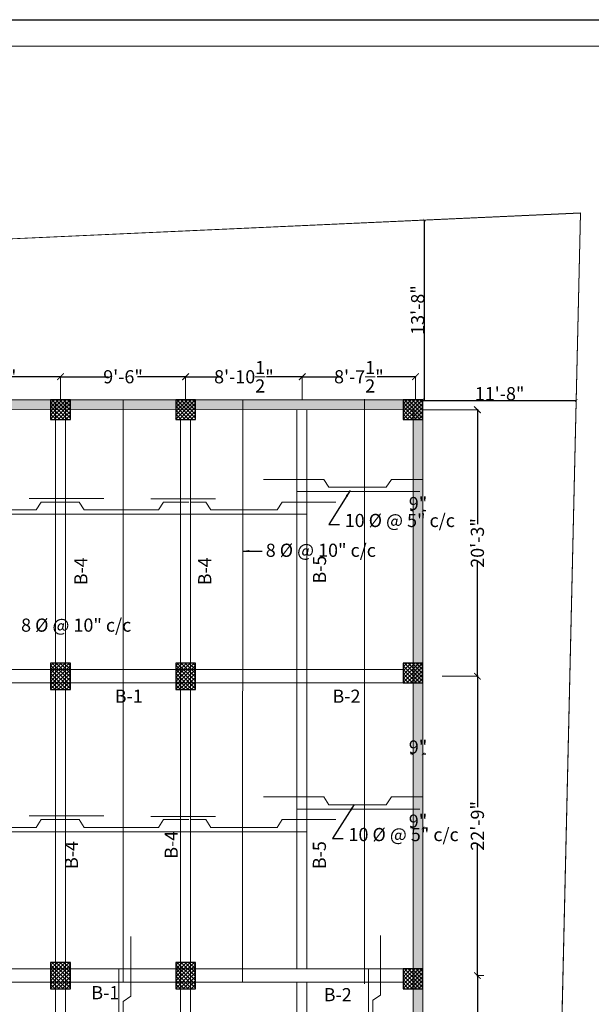
# Model space of a CAD drawing. Units: inches. Extents: x 63612 to 98581, y -39141 to -23793.
# Drawn here: x 71862 to 72383, y -29173 to -28275 of the extents above; entities that cross this region are included whole.
import ezdxf
from ezdxf.lldxf.tags import DXFTag

# ---------------------------------------------------------------- set-up
doc = ezdxf.new("R2010")
doc.units = ezdxf.units.IN
doc.header["$MEASUREMENT"] = 0
doc.header["$PDMODE"] = 35
doc.layers.add('DIM', color=253, linetype='Continuous', lineweight=5)
doc.styles.get("Standard").update_dxf_attribs({"font": 'ARIALN.TTF', "height": 12})
doc.styles.add('STYLE9', font='ARIALN.TTF', dxfattribs={"height": 12})
tags = doc.linetypes.add('DASHED', pattern=[0.75, 0.5, -0.25]).pattern_tags.tags
tags[6:7] = [DXFTag(74, 4), DXFTag(75, 0), DXFTag(340, '0'), DXFTag(46, 1.0), DXFTag(50, 0.0), DXFTag(44, 0.0), DXFTag(45, 0.0)]
tags[4:5] = [DXFTag(74, 4), DXFTag(75, 0), DXFTag(340, '0'), DXFTag(46, 1.0), DXFTag(50, 0.0), DXFTag(44, 0.0), DXFTag(45, 0.0)]
tags = doc.linetypes.add('DASHED2', pattern=[0.375, 0.25, -0.125]).pattern_tags.tags
tags[6:7] = [DXFTag(74, 4), DXFTag(75, 0), DXFTag(340, '0'), DXFTag(46, 1.0), DXFTag(50, 0.0), DXFTag(44, 0.0), DXFTag(45, 0.0)]
tags[4:5] = [DXFTag(74, 4), DXFTag(75, 0), DXFTag(340, '0'), DXFTag(46, 1.0), DXFTag(50, 0.0), DXFTag(44, 0.0), DXFTag(45, 0.0)]
tags = doc.linetypes.add('DOT', pattern=[0.25, 0, -0.25]).pattern_tags.tags
tags[6:7] = [DXFTag(74, 4), DXFTag(75, 0), DXFTag(340, '0'), DXFTag(46, 1.0), DXFTag(50, 0.0), DXFTag(44, 0.0), DXFTag(45, 0.0)]
tags[4:5] = [DXFTag(74, 4), DXFTag(75, 0), DXFTag(340, '0'), DXFTag(46, 1.0), DXFTag(50, 0.0), DXFTag(44, 0.0), DXFTag(45, 0.0)]
doc.dimstyles.get("Standard").update_dxf_attribs({"dimtxt": 7.5, "dimasz": 2.5, "dimexe": 0.18, "dimexo": 0.0625, "dimgap": 0.09, "dimtad": 1, "dimtoh": 1, "dimdec": 1, "dimzin": 0, "dimdsep": 46, "dimlunit": 4, "dimtxsty": 'Standard', "dimblk": 'ARCHTICK', "dimcen": 0.09, "dimadec": 0, "dimazin": 0, "dimtfac": 1, "dimtdec": 1, "dimtix": 1, "dimtofl": 0, "dimtmove": 0, "dimatfit": 2, "dimfxl": 0, "dimtolj": 1, "dimtzin": 0, "dimlwe": 9, "dimarcsym": 0})

# ---------------------------------------------------------------- blocks, each defined once
blk = doc.blocks.new('_ArchTick')
at = {"color": 0, "linetype": 'ByBlock', "const_width": 0.15}
blk.add_lwpolyline([(-0.5, -0.5), (0.5, 0.5)], dxfattribs=at)
blk = doc.blocks.new('*D240')
at = {"color": 0, "linetype": 'DOT', "lineweight": 9}
for p, q in [((72229.35, -28621.96), (72229.35, -28622.67)), ((72369.13, -28622.43), (72369.13, -28622.31))]:
    blk.add_line(p, q, dxfattribs=at)
at = {"color": 0, "lineweight": -2}
blk.add_line((72229.35, -28622.49), (72369.13, -28622.49), dxfattribs=at)
at = {"layer": 'Defpoints', "color": 0, "linetype": 'ByBlock', "lineweight": 9}
for p in [(72229.35, -28621.9), (72369.13, -28622.49), (72369.13, -28622.49)]:
    blk.add_point(p, dxfattribs=at)
at = {"color": 0, "linetype": 'ByBlock', "lineweight": -2, "xscale": 2.5, "yscale": 2.5, "zscale": 2.5, "rotation": 180}
blk.add_blockref('_ArchTick', (72229.35, -28622.49), dxfattribs=at)
at = {"color": 0, "linetype": 'ByBlock', "lineweight": -2, "xscale": 2.5, "yscale": 2.5, "zscale": 2.5}
blk.add_blockref('_ArchTick', (72369.13, -28622.49), dxfattribs=at)
at = {"color": 0, "linetype": 'ByBlock', "lineweight": 9, "insert": (72299.24, -28616.28), "char_height": 12, "attachment_point": 5}
blk.add_mtext('\\A1;11\'-8"', dxfattribs=at)
blk = doc.blocks.new('*D241')
at = {"color": 0, "linetype": 'DOT', "lineweight": 9}
for p, q in [((72230.18, -28458.06), (72230.92, -28458.06)), ((72229.42, -28621.9), (72230.92, -28621.9))]:
    blk.add_line(p, q, dxfattribs=at)
at = {"color": 0, "lineweight": -2}
blk.add_line((72230.74, -28621.9), (72230.74, -28458.06), dxfattribs=at)
at = {"layer": 'Defpoints', "color": 0, "linetype": 'ByBlock', "lineweight": 9}
for p in [(72230.12, -28458.06), (72230.74, -28458.06), (72229.35, -28621.9)]:
    blk.add_point(p, dxfattribs=at)
at = {"color": 0, "linetype": 'ByBlock', "lineweight": -2, "xscale": 2.5, "yscale": 2.5, "zscale": 2.5}
for p, rotation in [((72230.74, -28458.06), 90), ((72230.74, -28621.9), 270)]:
    blk.add_blockref('_ArchTick', p, dxfattribs=dict(at, rotation=rotation))
at = {"color": 0, "linetype": 'ByBlock', "lineweight": 9, "insert": (72224.52, -28539.98), "char_height": 12, "attachment_point": 5, "rotation": 90}
blk.add_mtext('\\A1;13\'-8"', dxfattribs=at)
blk = doc.blocks.new('*D247')
at = {"color": 0, "lineweight": -2}
for p, q in [((72220.35, -28722.67), (72217.85, -28722.67)), ((72229.35, -28722.67), (72231.85, -28722.67))]:
    blk.add_line(p, q, dxfattribs=at)
at = {"color": 0, "linetype": 'DOT', "lineweight": 9}
for p, q in [((72220.35, -28722.73), (72220.35, -28722.85)), ((72229.35, -28722.73), (72229.35, -28722.85))]:
    blk.add_line(p, q, dxfattribs=at)
at = {"layer": 'Defpoints', "color": 0, "linetype": 'ByBlock', "lineweight": 9}
for p in [(72220.35, -28722.67), (72229.35, -28722.67), (72229.35, -28722.67)]:
    blk.add_point(p, dxfattribs=at)
at = {"color": 0, "linetype": 'ByBlock', "lineweight": -2, "xscale": 2.5, "yscale": 2.5, "zscale": 2.5}
blk.add_blockref('_ArchTick', (72220.35, -28722.67), dxfattribs=at)
at = {"color": 0, "linetype": 'ByBlock', "lineweight": -2, "xscale": 2.5, "yscale": 2.5, "zscale": 2.5, "rotation": 180}
blk.add_blockref('_ArchTick', (72229.35, -28722.67), dxfattribs=at)
at = {"color": 0, "linetype": 'ByBlock', "lineweight": 9, "insert": (72224.85, -28716.45), "char_height": 12, "attachment_point": 5}
blk.add_mtext('\\A1;9"', dxfattribs=at)
blk = doc.blocks.new('*D250')
at = {"color": 0, "lineweight": -2}
for p, q in [((72220.35, -28944.68), (72217.85, -28944.68)), ((72229.35, -28944.68), (72231.85, -28944.68))]:
    blk.add_line(p, q, dxfattribs=at)
at = {"color": 0, "linetype": 'DOT', "lineweight": 9}
for p, q in [((72220.35, -28944.74), (72220.35, -28944.86)), ((72229.35, -28944.74), (72229.35, -28944.86))]:
    blk.add_line(p, q, dxfattribs=at)
at = {"layer": 'Defpoints', "color": 0, "linetype": 'ByBlock', "lineweight": 9}
for p in [(72220.35, -28944.68), (72229.35, -28944.68), (72229.35, -28944.68)]:
    blk.add_point(p, dxfattribs=at)
at = {"color": 0, "linetype": 'ByBlock', "lineweight": -2, "xscale": 2.5, "yscale": 2.5, "zscale": 2.5}
blk.add_blockref('_ArchTick', (72220.35, -28944.68), dxfattribs=at)
at = {"color": 0, "linetype": 'ByBlock', "lineweight": -2, "xscale": 2.5, "yscale": 2.5, "zscale": 2.5, "rotation": 180}
blk.add_blockref('_ArchTick', (72229.35, -28944.68), dxfattribs=at)
at = {"color": 0, "linetype": 'ByBlock', "lineweight": 9, "insert": (72224.85, -28938.46), "char_height": 12, "attachment_point": 5}
blk.add_mtext('\\A1;9"', dxfattribs=at)
blk = doc.blocks.new('*D259')
at = {"color": 0, "linetype": 'DASHED', "lineweight": 5, "ltscale": 10}
for p, q in [((72229.42, -28630.89), (72279.1, -28630.89)), ((72246.88, -28873.9), (72279.1, -28873.9))]:
    blk.add_line(p, q, dxfattribs=at)
at = {"color": 0, "lineweight": -2, "ltscale": 10}
for p, q in [((72278.98, -28630.39), (72278.98, -28735.31)), ((72278.98, -28874.4), (72278.98, -28769.48))]:
    blk.add_line(p, q, dxfattribs=at)
at = {"layer": 'Defpoints', "color": 0, "lineweight": 9, "ltscale": 10}
for p in [(72229.35, -28630.89), (72246.82, -28873.9), (72278.98, -28873.9)]:
    blk.add_point(p, dxfattribs=at)
at = {"color": 0, "lineweight": -2, "ltscale": 10, "xscale": 6, "yscale": 6, "zscale": 6}
for p, rotation in [((72278.98, -28630.89), 90), ((72278.98, -28873.9), 270)]:
    blk.add_blockref('_ArchTick', p, dxfattribs=dict(at, rotation=rotation))
at = {"color": 0, "ltscale": 10, "insert": (72278.98, -28752.39), "char_height": 12, "attachment_point": 5, "rotation": 90}
blk.add_mtext('\\A1;20\'-3"', dxfattribs=at)
blk = doc.blocks.new('*D260')
at = {"color": 0, "linetype": 'DASHED', "lineweight": 5, "ltscale": 10}
for p, q in [((72246.88, -28873.9), (72279.1, -28873.9)), ((72284.94, -29146.9), (72278.85, -29146.9))]:
    blk.add_line(p, q, dxfattribs=at)
at = {"color": 0, "lineweight": -2, "ltscale": 10}
for p, q in [((72278.98, -28873.4), (72278.98, -28993.31)), ((72278.98, -29147.4), (72278.98, -29027.48))]:
    blk.add_line(p, q, dxfattribs=at)
at = {"layer": 'Defpoints', "color": 0, "lineweight": 9, "ltscale": 10}
for p in [(72246.82, -28873.9), (72278.98, -29146.9), (72285.01, -29146.9)]:
    blk.add_point(p, dxfattribs=at)
at = {"color": 0, "lineweight": -2, "ltscale": 10, "xscale": 6, "yscale": 6, "zscale": 6}
for p, rotation in [((72278.98, -28873.9), 90), ((72278.98, -29146.9), 270)]:
    blk.add_blockref('_ArchTick', p, dxfattribs=dict(at, rotation=rotation))
at = {"color": 0, "ltscale": 10, "insert": (72278.98, -29010.4), "char_height": 12, "attachment_point": 5, "rotation": 90}
blk.add_mtext('\\A1;22\'-9"', dxfattribs=at)
blk = doc.blocks.new('*D261')
at = {"color": 0, "lineweight": -2, "ltscale": 10}
for p, q in [((72278.98, -29146.4), (72278.98, -29223.35)), ((72278.98, -29333.4), (72278.98, -29256.44))]:
    blk.add_line(p, q, dxfattribs=at)
at = {"color": 0, "linetype": 'DASHED', "lineweight": 5, "ltscale": 10}
for p, q in [((72284.94, -29146.9), (72278.85, -29146.9)), ((72278.18, -29332.9), (72279.1, -29332.9))]:
    blk.add_line(p, q, dxfattribs=at)
at = {"layer": 'Defpoints', "color": 0, "lineweight": 9, "ltscale": 10}
for p in [(72285.01, -29146.9), (72278.12, -29332.9), (72278.98, -29332.9)]:
    blk.add_point(p, dxfattribs=at)
at = {"color": 0, "lineweight": -2, "ltscale": 10, "xscale": 6, "yscale": 6, "zscale": 6}
for p, rotation in [((72278.98, -29146.9), 90), ((72278.98, -29332.9), 270)]:
    blk.add_blockref('_ArchTick', p, dxfattribs=dict(at, rotation=rotation))
at = {"color": 0, "ltscale": 10, "insert": (72278.98, -29239.9), "char_height": 12, "attachment_point": 5, "rotation": 90}
blk.add_mtext('\\A1;15\'-6"', dxfattribs=at)
blk = doc.blocks.new('*D281')
at = {"color": 0, "lineweight": -2, "ltscale": 10}
for p, q in [((71781.62, -28600.83), (71827.33, -28600.83)), ((71899.41, -28600.83), (71853.7, -28600.83))]:
    blk.add_line(p, q, dxfattribs=at)
at = {"color": 0, "linetype": 'DASHED', "lineweight": 5, "ltscale": 10}
for p, q in [((71782.12, -28621.64), (71782.12, -28600.7)), ((71898.91, -28621.7), (71898.91, -28600.7))]:
    blk.add_line(p, q, dxfattribs=at)
at = {"layer": 'Defpoints', "color": 0, "lineweight": 9, "ltscale": 10}
for p in [(71898.91, -28600.83), (71782.12, -28621.71), (71898.91, -28621.76)]:
    blk.add_point(p, dxfattribs=at)
at = {"color": 0, "lineweight": -2, "ltscale": 10, "xscale": 6, "yscale": 6, "zscale": 6, "rotation": 180}
blk.add_blockref('_ArchTick', (71782.12, -28600.83), dxfattribs=at)
at = {"color": 0, "lineweight": -2, "ltscale": 10, "xscale": 6, "yscale": 6, "zscale": 6}
blk.add_blockref('_ArchTick', (71898.91, -28600.83), dxfattribs=at)
at = {"color": 0, "lineweight": 9, "ltscale": 10, "insert": (71840.52, -28600.83), "char_height": 12, "attachment_point": 5}
blk.add_mtext('\\A1;9\'-9"', dxfattribs=at)
blk = doc.blocks.new('*D282')
at = {"color": 0, "lineweight": -2, "ltscale": 10}
for p, q in [((71898.41, -28600.83), (71942.73, -28600.83)), ((72013.41, -28600.83), (71969.1, -28600.83))]:
    blk.add_line(p, q, dxfattribs=at)
at = {"color": 0, "linetype": 'DASHED', "lineweight": 5, "ltscale": 10}
for p, q in [((71898.91, -28621.7), (71898.91, -28600.7)), ((72012.91, -28621.75), (72012.91, -28600.7))]:
    blk.add_line(p, q, dxfattribs=at)
at = {"layer": 'Defpoints', "color": 0, "lineweight": 9, "ltscale": 10}
for p in [(72012.91, -28600.83), (71898.91, -28621.76), (72012.91, -28621.81)]:
    blk.add_point(p, dxfattribs=at)
at = {"color": 0, "lineweight": -2, "ltscale": 10, "xscale": 6, "yscale": 6, "zscale": 6, "rotation": 180}
blk.add_blockref('_ArchTick', (71898.91, -28600.83), dxfattribs=at)
at = {"color": 0, "lineweight": -2, "ltscale": 10, "xscale": 6, "yscale": 6, "zscale": 6}
blk.add_blockref('_ArchTick', (72012.91, -28600.83), dxfattribs=at)
at = {"color": 0, "lineweight": 9, "ltscale": 10, "insert": (71955.91, -28600.83), "char_height": 12, "attachment_point": 5}
blk.add_mtext('\\A1;9\'-6"', dxfattribs=at)
blk = doc.blocks.new('*D283')
at = {"color": 0, "lineweight": -2, "ltscale": 10}
for p, q in [((72012.41, -28600.83), (72045.49, -28600.83)), ((72119.78, -28600.83), (72086.71, -28600.83))]:
    blk.add_line(p, q, dxfattribs=at)
at = {"color": 0, "linetype": 'DASHED', "lineweight": 5, "ltscale": 10}
for p, q in [((72012.91, -28621.75), (72012.91, -28600.7)), ((72119.28, -28621.79), (72119.28, -28600.7))]:
    blk.add_line(p, q, dxfattribs=at)
at = {"layer": 'Defpoints', "color": 0, "lineweight": 9, "ltscale": 10}
for p in [(72119.28, -28600.83), (72012.91, -28621.81), (72119.28, -28621.85)]:
    blk.add_point(p, dxfattribs=at)
at = {"color": 0, "lineweight": -2, "ltscale": 10, "xscale": 6, "yscale": 6, "zscale": 6, "rotation": 180}
blk.add_blockref('_ArchTick', (72012.91, -28600.83), dxfattribs=at)
at = {"color": 0, "lineweight": -2, "ltscale": 10, "xscale": 6, "yscale": 6, "zscale": 6}
blk.add_blockref('_ArchTick', (72119.28, -28600.83), dxfattribs=at)
at = {"color": 0, "lineweight": 9, "ltscale": 10, "insert": (72066.1, -28600.83), "char_height": 12, "attachment_point": 5}
blk.add_mtext('\\A1;8\'-10{\\H1.000000x;\\S1/2;}"', dxfattribs=at)
blk = doc.blocks.new('*D284')
at = {"color": 0, "lineweight": -2, "ltscale": 10}
for p, q in [((72118.78, -28600.83), (72154.14, -28600.83)), ((72223.07, -28600.83), (72187.72, -28600.83))]:
    blk.add_line(p, q, dxfattribs=at)
at = {"color": 0, "linetype": 'DASHED', "lineweight": 5, "ltscale": 10}
for p, q in [((72119.28, -28621.79), (72119.28, -28600.7)), ((72222.57, -28621.83), (72222.57, -28600.7))]:
    blk.add_line(p, q, dxfattribs=at)
at = {"layer": 'Defpoints', "color": 0, "lineweight": 9, "ltscale": 10}
for p in [(72222.57, -28600.83), (72119.28, -28621.85), (72222.57, -28621.89)]:
    blk.add_point(p, dxfattribs=at)
at = {"color": 0, "lineweight": -2, "ltscale": 10, "xscale": 6, "yscale": 6, "zscale": 6, "rotation": 180}
blk.add_blockref('_ArchTick', (72119.28, -28600.83), dxfattribs=at)
at = {"color": 0, "lineweight": -2, "ltscale": 10, "xscale": 6, "yscale": 6, "zscale": 6}
blk.add_blockref('_ArchTick', (72222.57, -28600.83), dxfattribs=at)
at = {"color": 0, "lineweight": 9, "ltscale": 10, "insert": (72170.93, -28600.83), "char_height": 12, "attachment_point": 5}
blk.add_mtext('\\A1;8\'-7{\\H1.000000x;\\S1/2;}"', dxfattribs=at)
blk = doc.blocks.new('*D2131')
at = {"color": 0, "lineweight": -2}
for p, q in [((72220.35, -29012.27), (72217.85, -29012.27)), ((72229.35, -29012.27), (72231.85, -29012.27))]:
    blk.add_line(p, q, dxfattribs=at)
at = {"color": 0, "linetype": 'DOT', "lineweight": 9}
for p, q in [((72220.35, -29012.33), (72220.35, -29012.45)), ((72229.35, -29012.33), (72229.35, -29012.45))]:
    blk.add_line(p, q, dxfattribs=at)
at = {"layer": 'Defpoints', "color": 0, "linetype": 'ByBlock', "lineweight": 9}
for p in [(72220.35, -29012.27), (72229.35, -29012.27), (72229.35, -29012.27)]:
    blk.add_point(p, dxfattribs=at)
at = {"color": 0, "linetype": 'ByBlock', "lineweight": -2, "xscale": 2.5, "yscale": 2.5, "zscale": 2.5}
blk.add_blockref('_ArchTick', (72220.35, -29012.27), dxfattribs=at)
at = {"color": 0, "linetype": 'ByBlock', "lineweight": -2, "xscale": 2.5, "yscale": 2.5, "zscale": 2.5, "rotation": 180}
blk.add_blockref('_ArchTick', (72229.35, -29012.27), dxfattribs=at)
at = {"color": 0, "linetype": 'ByBlock', "lineweight": 9, "insert": (72224.85, -29006.05), "char_height": 12, "attachment_point": 5}
blk.add_mtext('\\A1;9"', dxfattribs=at)

msp = doc.modelspace()

# ---------------------------------------------------------------- hatches: boundary and pattern name
at = {"linetype": 'ByBlock', "lineweight": 9}
h = msp.add_hatch(dxfattribs=at)
h.set_pattern_fill('AR-CONC', color=0, scale=2)
h.set_pattern_definition([(50, (0, 0), (14.3452037, -1.2550427), [1.5, -16.5]), (355, (0, 0), (-2.7750267, 15.0438427), [1.2, -13.2]), (100.4514, (1.195, -0.105), (11.5701876, 13.7887908), [1.2748038, -14.0228422]), (46.1842, (0, 4), (21.344821, -3.3103803), [2.25, -24.75]), (96.6356, (1.779, 3.724), (18.693254, 19.4823574), [1.912206, -21.03426]), (351.1842, (0, 4), (18.693239, 19.482372), [1.8, -19.8]), (21, (2, 3), (11.938141, -8.0523778), [1.5, -16.5]), (326, (2, 3), (4.8663066, 14.503001), [1.2, -13.2]), (71.4514, (2.995, 2.329), (16.8044526, 6.45061), [1.2748038, -14.0228422]), (37.5, (0, 0), (0.2431971, 6.65787708), [0, -13.04, 0, -13.4, 0, -13.25]), (7.5, (0, 0), (5.26139075, 7.88823424), [0, -7.64, 0, -12.74, 0, -5.05]), (327.5, (-4.46, 0), (10.67644872, -0.45109743), [0, -5, 0, -15.6, 0, -20.7]), (317.5, (-6.46, 0), (11.6637234, 2.0020996), [0, -6.5, 0, -10.36, 0, -14.7])])
h.paths.add_polyline_path([(70625.895, -30780.035), (72229.355, -30780.035), (72229.355, -28621.767), (70625.895, -28621.767)])
h.paths.add_polyline_path([(70634.895, -30771.035), (72220.355, -30771.035), (72220.355, -28630.767), (70634.895, -28630.767)], flags=16)
h = msp.add_hatch()
h.set_pattern_fill('ANSI37', color=256, scale=20, style=0)
h.set_pattern_definition([(45, (3315.2556, -3359.8438), (-1.76776695, 1.76776695), []), (135, (3315.2556, -3359.8438), (-1.76776695, -1.76776695), [])])
h.paths.add_polyline_path([(71889.914, -28639.762), (71907.914, -28639.762), (71907.914, -28621.762), (71889.914, -28621.762)])
h = msp.add_hatch()
h.set_pattern_fill('ANSI37', color=256, scale=20, style=0)
h.set_pattern_definition([(45, (3429.2556, -3359.8923), (-1.76776695, 1.76776695), []), (135, (3429.2556, -3359.8923), (-1.76776695, -1.76776695), [])])
h.paths.add_polyline_path([(72003.914, -28639.81), (72021.914, -28639.81), (72021.914, -28621.81), (72003.914, -28621.81)])
h = msp.add_hatch()
h.set_pattern_fill('ANSI37', color=256, scale=20, style=0)
h.set_pattern_definition([(45, (3636.6968, -3359.9746), (-1.76776695, 1.76776695), []), (135, (3636.6968, -3359.9746), (-1.76776695, -1.76776695), [])])
h.paths.add_polyline_path([(72211.355, -28639.892), (72229.355, -28639.892), (72229.355, -28621.892), (72211.355, -28621.892)])
h = msp.add_hatch()
h.set_pattern_fill('ANSI37', color=256, scale=20, style=0)
h.set_pattern_definition([(45, (3444.0107, -3413.7189), (-1.76776695, 1.76776695), []), (135, (3444.0107, -3413.7189), (-1.76776695, -1.76776695), [])])
h.paths.add_polyline_path([(71889.914, -28885.895), (71907.914, -28885.895), (71907.914, -28861.895), (71889.914, -28861.895)])
h = msp.add_hatch()
h.set_pattern_fill('ANSI37', color=256, scale=20, style=0)
h.set_pattern_definition([(45, (3558.0107, -3413.7189), (-1.76776695, 1.76776695), []), (135, (3558.0107, -3413.7189), (-1.76776695, -1.76776695), [])])
h.paths.add_polyline_path([(72003.914, -28885.895), (72021.914, -28885.895), (72021.914, -28861.895), (72003.914, -28861.895)])
h = msp.add_hatch()
h.set_pattern_fill('ANSI37', color=256, scale=20, style=0)
h.set_pattern_definition([(45, (3636.6968, -3599.9772), (-1.76776695, 1.76776695), []), (135, (3636.6968, -3599.9772), (-1.76776695, -1.76776695), [])])
h.paths.add_polyline_path([(72211.355, -28879.895), (72229.355, -28879.895), (72229.355, -28861.895), (72211.355, -28861.895)])
h = msp.add_hatch()
h.set_pattern_fill('ANSI37', color=256, scale=20, style=0)
h.set_pattern_definition([(45, (3444.0107, -3686.7189), (-1.76776695, 1.76776695), []), (135, (3444.0107, -3686.7189), (-1.76776695, -1.76776695), [])])
h.paths.add_polyline_path([(71889.914, -29158.895), (71907.914, -29158.895), (71907.914, -29134.895), (71889.914, -29134.895)])
h = msp.add_hatch()
h.set_pattern_fill('ANSI37', color=256, scale=20, style=0)
h.set_pattern_definition([(45, (3558.0107, -3686.7189), (-1.76776695, 1.76776695), []), (135, (3558.0107, -3686.7189), (-1.76776695, -1.76776695), [])])
h.paths.add_polyline_path([(72003.914, -29158.895), (72021.914, -29158.895), (72021.914, -29134.895), (72003.914, -29134.895)])
h = msp.add_hatch()
h.set_pattern_fill('ANSI37', color=256, scale=20, style=0)
h.set_pattern_definition([(45, (3636.6968, -3878.9796), (-1.76776695, 1.76776695), []), (135, (3636.6968, -3878.9796), (-1.76776695, -1.76776695), [])])
h.paths.add_polyline_path([(72211.355, -29158.897), (72229.355, -29158.897), (72229.355, -29140.897), (72211.355, -29140.897)])

# ---------------------------------------------------------------- linework, layer by layer
at = {"color": 0, "linetype": 'ByBlock', "lineweight": 9}
for p, q in [((72373.069, -28451.549), (70505.895, -28536.58)), ((70625.895, -28621.209), (72229.355, -28621.9)), ((72229.355, -30780.859), (72229.355, -28621.9)), ((72229.355, -30780.859), (72229.355, -28621.9)), ((70634.895, -28630.209), (72220.355, -28630.9)), ((72220.355, -30771.859), (72220.355, -28630.9))]:
    msp.add_line(p, q, dxfattribs=at)
at = {"color": 5, "linetype": 'ByBlock', "lineweight": 9}
msp.add_line((72314.446, -30994.873), (72373.069, -28451.549), dxfattribs=at)
at = {"color": 152, "linetype": 'DASHED', "lineweight": 9, "ltscale": 50}
for p, q in [((71894.367, -30771.718), (71894.367, -28623.867)), ((71903.367, -28623.867), (71903.367, -30771.722)), ((72114.361, -29140.895), (72114.361, -28630.854)), ((72123.361, -29140.895), (72123.361, -28630.858)), ((72008.367, -30771.767), (72008.367, -28639.406)), ((72017.367, -28639.406), (72017.367, -30771.771)), ((71102.301, -28867.895), (72211.355, -28867.895)), ((71102.301, -28879.895), (72211.355, -28879.895)), ((71102.301, -29140.895), (72211.355, -29140.895)), ((71102.301, -29152.895), (72211.355, -29152.895)), ((72114.361, -29326.895), (72114.361, -29152.895)), ((72123.361, -29326.895), (72123.361, -29152.895))]:
    msp.add_line(p, q, dxfattribs=at)
at = {"color": 0, "lineweight": 9, "ltscale": 10}
for p, q in [((71956.048, -28621.782), (71956.002, -29152.895)), ((72064.987, -28621.829), (72064.942, -29152.895)), ((72176.034, -28621.298), (72175.988, -29154.347)), ((72138.856, -28694.423), (72143.517, -28701.512)), ((72200.509, -28694.423), (72195.848, -28701.512)), ((72113.94, -28705.5), (72226.46, -28705.5)), ((72143.517, -28701.512), (72195.848, -28701.512)), ((71881.245, -28715.136), (71876.584, -28722.225)), ((71881.245, -28715.136), (71915.936, -28715.136)), ((71915.936, -28715.136), (71920.597, -28722.225)), ((71992.868, -28715.136), (71988.207, -28722.225)), ((72031.412, -28715.136), (72036.073, -28722.225)), ((72101.019, -28715.136), (72096.358, -28722.225)), ((71812.709, -28722.225), (71876.584, -28722.225)), ((71920.597, -28722.225), (71988.207, -28722.225)), ((72096.358, -28722.225), (72036.073, -28722.225)), ((72123.361, -28726.214), (71091.579, -28726.214)), ((72138.856, -28984.025), (72143.517, -28991.113)), ((72200.509, -28984.025), (72195.848, -28991.113)), ((72143.517, -28991.113), (72195.848, -28991.113)), ((72113.94, -28995.102), (72226.46, -28995.102)), ((71881.245, -29004.738), (71876.584, -29011.826)), ((71881.245, -29004.738), (71915.936, -29004.738)), ((71915.936, -29004.738), (71920.597, -29011.826)), ((71992.868, -29004.738), (71988.207, -29011.826)), ((72031.412, -29004.738), (72036.073, -29011.826)), ((72101.019, -29004.738), (72096.358, -29011.826)), ((72123.361, -29015.815), (71091.579, -29015.815)), ((71812.709, -29011.826), (71876.584, -29011.826)), ((71920.597, -29011.826), (71988.207, -29011.826)), ((72096.358, -29011.826), (72036.073, -29011.826)), ((71951.967, -29140.895), (71951.967, -29345.233)), ((72179.662, -29140.895), (72179.662, -29338.895)), ((71963.044, -29165.811), (71955.955, -29170.472)), ((71955.955, -29170.472), (71955.955, -29305.933)), ((72190.739, -29164.794), (72183.65, -29169.455)), ((72183.65, -29169.455), (72183.65, -29304.917))]:
    msp.add_line(p, q, dxfattribs=at)
at = {"color": 0, "linetype": 'DASHED2', "lineweight": 9, "ltscale": 20}
for p, q in [((72084.052, -28694.423), (72138.856, -28694.423)), ((72229.355, -28694.423), (72200.509, -28694.423)), ((71870.318, -28711.722), (71938.298, -28711.722)), ((71981.323, -28712.111), (72040.112, -28712.111)), ((72015.975, -28715.136), (71992.868, -28715.136)), ((72017.447, -28715.136), (72031.412, -28715.136)), ((72101.019, -28715.136), (72149.889, -28715.136)), ((72084.052, -28984.025), (72138.856, -28984.025)), ((72229.355, -28984.025), (72200.509, -28984.025)), ((71870.318, -29001.323), (71938.298, -29001.323)), ((71981.323, -29001.713), (72040.112, -29001.713)), ((72015.975, -29004.738), (71992.868, -29004.738)), ((72017.447, -29004.738), (72031.412, -29004.738)), ((72101.019, -29004.738), (72149.889, -29004.738)), ((72190.739, -29110.298), (72190.739, -29164.794)), ((71963.044, -29111.314), (71963.044, -29165.811))]:
    msp.add_line(p, q, dxfattribs=at)
at = {"color": 0, "lineweight": 30, "ltscale": 10}
msp.add_lwpolyline([(70298.693, -28275.212), (74372.827, -28275.212), (74372.834, -31155.321), (70298.7, -31155.321)], close=True, dxfattribs=at)
at = {"color": 0, "lineweight": 9, "ltscale": 10}
msp.add_lwpolyline([(70322.693, -28299.212), (74348.827, -28299.212), (74348.834, -31131.321), (70322.699, -31131.321)], close=True, dxfattribs=at)
at = {"color": 5, "linetype": 'ByBlock', "lineweight": 9}
msp.add_lwpolyline([(70505.895, -30996.395), (72314.446, -30994.811), (72373.069, -28451.486), (70505.895, -28536.518), (70505.895, -30996.395)], dxfattribs=at)
at = {"lineweight": 30}
for points in [[(71889.914, -28639.762), (71907.914, -28639.762), (71907.914, -28621.762), (71889.914, -28621.762)], [(72003.914, -28639.81), (72021.914, -28639.81), (72021.914, -28621.81), (72003.914, -28621.81)], [(72211.355, -28639.892), (72229.355, -28639.892), (72229.355, -28621.892), (72211.355, -28621.892)], [(71889.914, -28885.895), (71907.914, -28885.895), (71907.914, -28861.895), (71889.914, -28861.895)], [(72003.914, -28885.895), (72021.914, -28885.895), (72021.914, -28861.895), (72003.914, -28861.895)], [(72211.355, -28879.895), (72229.355, -28879.895), (72229.355, -28861.895), (72211.355, -28861.895)], [(71889.914, -29158.895), (71907.914, -29158.895), (71907.914, -29134.895), (71889.914, -29134.895)], [(72003.914, -29158.895), (72021.914, -29158.895), (72021.914, -29134.895), (72003.914, -29134.895)], [(72211.355, -29158.897), (72229.355, -29158.897), (72229.355, -29140.897), (72211.355, -29140.897)]]:
    msp.add_lwpolyline(points, close=True, dxfattribs=at)

# ---------------------------------------------------------------- texts
at = {"color": 0, "lineweight": 9, "ltscale": 10, "char_height": 12, "width": 58.68754, "attachment_point": 1, "rotation": 90}
for s, insert in [('B-4', (71911.442, -28791.007)), ('B-4', (72024.38, -28791.007)), ('B-5', (72129.005, -28789.473)), ('B-4', (71993.848, -29040.377)), ('B-4', (71902.831, -29049.739)), ('B-5', (72128.912, -29049.872))]:
    msp.add_mtext(s, dxfattribs=dict(at, insert=insert))
at = {"color": 0, "lineweight": 9, "ltscale": 10, "char_height": 12, "width": 58.68754, "attachment_point": 1}
for s, insert in [('B-2', (72146.867, -28886.184)), ('B-1', (71948.314, -28886.127)), ('B-1', (71926.97, -29156.52)), ('B-2', (72138.876, -29158.347))]:
    msp.add_mtext(s, dxfattribs=dict(at, insert=insert))
at = {"layer": 'DIM', "color": 7, "char_height": 12, "attachment_point": 1, "style": 'STYLE9'}
for s, insert in [('\\A1;10 %%C @ 5" c/c', (72158.03, -28725.885)), ('\\A1;8 %%C @ 10" c/c', (72086.006, -28753.057)), ('\\A1;8 %%C @ 10" c/c', (71862.958, -28821.332)), ('\\A1;10 %%C @ 5" c/c', (72161.492, -29012.316))]:
    msp.add_mtext(s, dxfattribs=dict(at, insert=insert))

# ---------------------------------------------------------------- dimensions: what is measured, and where the dimension line sits
at = {"color": 0, "linetype": 'ByBlock', "lineweight": 9}
dim = msp.add_linear_dim(base=(72230.736, -28458.059), p1=(72229.355, -28621.9), p2=(72230.116, -28458.059), angle=90, dimstyle='Standard', dxfattribs=at)
dim.commit()
dim.dimension.update_dxf_attribs({"geometry": '*D241', "text_midpoint": (72224.519, -28539.98)})
at = {"color": 0, "lineweight": 9, "ltscale": 10}
for base, p1, p2, picture, middle in [((72119.281, -28600.826), (72012.914, -28621.81), (72119.281, -28621.853), '*D283', (72066.097, -28600.826)), ((72222.574, -28600.826), (72119.281, -28621.853), (72222.574, -28621.892), '*D284', (72170.927, -28600.826)), ((71898.914, -28600.826), (71782.122, -28621.707), (71898.914, -28621.762), '*D281', (71840.518, -28600.826)), ((72012.914, -28600.826), (71898.914, -28621.762), (72012.914, -28621.81), '*D282', (71955.914, -28600.826))]:
    dim = msp.add_linear_dim(base=base, p1=p1, p2=p2, dimstyle='Standard', override={"dimtxt": 12, "dimasz": 6, "dimexe": 0.125, "dimtad": 0, "dimtoh": 0, "dimdle": 0.5, "dimtmove": 1, "dimfxl": 0.15, "dimlwe": 5, "dimarcsym": 2}, dxfattribs=at)
    dim.commit()
    dim.dimension.update_dxf_attribs({"geometry": picture, "text_midpoint": middle})
at = {"color": 0, "linetype": 'ByBlock', "lineweight": 9}
dim = msp.add_linear_dim(base=(72369.127, -28622.494), p1=(72229.355, -28621.9), p2=(72369.127, -28622.494), dimstyle='Standard', dxfattribs=at)
dim.commit()
dim.dimension.update_dxf_attribs({"geometry": '*D240', "text_midpoint": (72299.241, -28616.277)})
at = {"color": 0, "ltscale": 10}
for base, p1, p2, override, picture, middle in [((72278.977, -28873.895), (72229.355, -28630.892), (72246.816, -28873.895), {"dimtxt": 12, "dimasz": 6, "dimexe": 0.125, "dimtad": 0, "dimtoh": 0, "dimdle": 0.5, "dimfxl": 0.15, "dimlwe": 5, "dimarcsym": 2}, '*D259', (72278.977, -28752.394)), ((72278.977, -29146.895), (72246.816, -28873.895), (72285.007, -29146.895), {"dimtxt": 12, "dimasz": 6, "dimexe": 0.125, "dimtad": 0, "dimtoh": 0, "dimdle": 0.5, "dimtmove": 1, "dimfxl": 0.15, "dimlwe": 5, "dimarcsym": 2}, '*D260', (72278.977, -29010.395)), ((72278.977, -29332.895), (72285.007, -29146.895), (72278.115, -29332.895), {"dimtxt": 12, "dimasz": 6, "dimexe": 0.125, "dimtad": 0, "dimtoh": 0, "dimdle": 0.5, "dimtmove": 1, "dimfxl": 0.15, "dimlwe": 5, "dimarcsym": 2}, '*D261', (72278.977, -29239.895))]:
    dim = msp.add_linear_dim(base=base, p1=p1, p2=p2, angle=90, dimstyle='Standard', override=override, dxfattribs=at)
    dim.commit()
    dim.dimension.update_dxf_attribs({"geometry": picture, "text_midpoint": middle})
at = {"color": 0, "linetype": 'ByBlock', "lineweight": 9}
for base, p1, p2, picture, middle in [((72229.355, -28722.67), (72220.355, -28722.67), (72229.355, -28722.67), '*D247', (72224.855, -28716.453)), ((72229.355, -28944.681), (72220.355, -28944.681), (72229.355, -28944.681), '*D250', (72224.855, -28938.464)), ((72229.355, -29012.271), (72220.355, -29012.271), (72229.355, -29012.271), '*D2131', (72224.855, -29006.055))]:
    dim = msp.add_linear_dim(base=base, p1=p1, p2=p2, dimstyle='Standard', override={"dimtmove": 1}, dxfattribs=at)
    dim.commit()
    dim.dimension.update_dxf_attribs({"geometry": picture, "text_midpoint": middle})

# ---------------------------------------------------------------- leaders
at = {"color": 0, "lineweight": 9, "ltscale": 10}
for points in [[(72163.07, -28704.565), (72143.466, -28735.572), (72153.148, -28735.572)], [(72065.14, -28759.786), (72082.695, -28759.786)], [(72166.533, -28990.995), (72146.929, -29022.002), (72156.611, -29022.002)]]:
    msp.add_leader(points, dimstyle='Standard', override={"dimtxt": 12, "dimasz": 6, "dimexe": 0.125, "dimgap": 0.09, "dimtad": 0, "dimtoh": 0, "dimdle": 0.5, "dimfxl": 0.18, "dimlwe": 5, "dimarcsym": 2}, dxfattribs=at)

doc.saveas('drawing.dxf')
